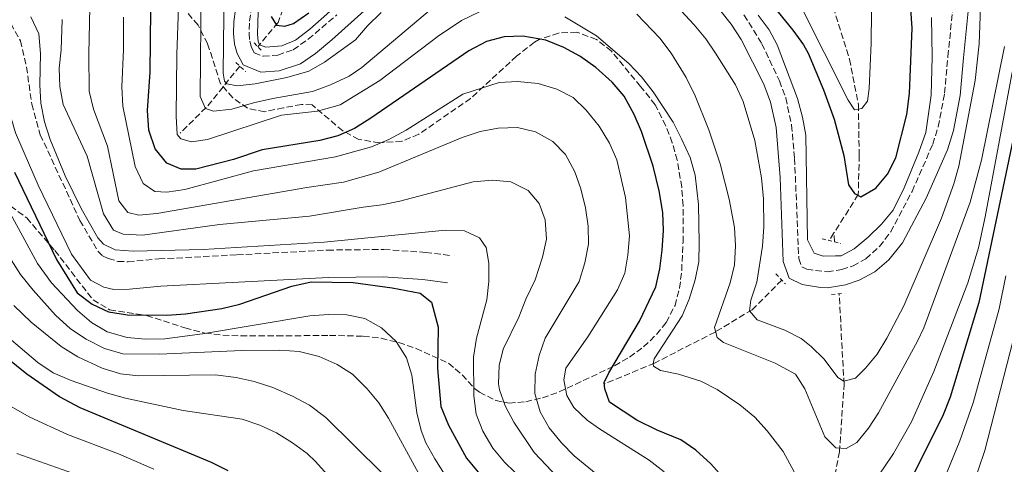
# Model space of a CAD drawing. Units: metres. Extents: x 589693 to 593109, y 4782233 to 4784592.
# Drawn here: x 591298 to 591567, y 4784205 to 4784327 of the extents above; entities that cross this region are included whole.
import ezdxf

# ---------------------------------------------------------------- set-up
doc = ezdxf.new("R2010")
doc.units = ezdxf.units.M
doc.header["$MEASUREMENT"] = 0
for name, pattern in [('DGN Style 2', [1.7399219301090239, 1.043953158065414, -0.6959687720436097]), ('DGN Style 3', [2.435890702152634, 1.739921930109024, -0.6959687720436097]), ('DGN Style 7', [3.4798438602180486, 1.565929737098122, -0.6959687720436097, 0.5219765790327072, -0.6959687720436097])]:
    doc.linetypes.add(name, pattern=pattern)
for name, color, linetype, lineweight in [('Barranco lineal', 142, 'DGN Style 3', 13), ('Camino', 7, 'DGN Style 3', 0), ('Curva de nivel directora', 30, 'Continuous', 30), ('Curva de nivel intermedia', 30, 'Continuous', 0), ('Línea eléctrica', 6, 'DGN Style 7', 0), ('Margen derecho', 7, 'Continuous', 0), ('Pontón-alcantarilla (pasos de agua)', 1, 'DGN Style 2', 0), ('Zona arbolada', 92, 'DGN Style 3', 0)]:
    doc.layers.add(name, color=color, linetype=linetype, lineweight=lineweight)

msp = doc.modelspace()

# ---------------------------------------------------------------- linework, layer by layer
at = {"layer": 'Barranco lineal', "color": 142, "linetype": 'DGN Style 3', "lineweight": 13, "extrusion": (-0.4103401969151861, 0.7475087499713979, 0.5223519804804078), "elevation": 3333766.745775265, "flags": 128}
msp.add_lwpolyline([(-2820636.826417977, -2041904.372179437), (-2820623.744054734, -2041894.075836787), (-2820613.646206827, -2041888.657943502)], dxfattribs=at)
at = {"layer": 'Barranco lineal', "color": 142, "linetype": 'DGN Style 3', "lineweight": 13, "extrusion": (0.1897145601634348, 0.1223658899634129, 0.9741842611310534), "elevation": 697849.0071003621, "flags": 128}
msp.add_lwpolyline([(3699877.742353138, -3010487.183200469), (3699876.959601309, -3010485.455658986), (3699876.841614988, -3010484.791219954)], dxfattribs=at)
at = {"layer": 'Barranco lineal', "color": 142, "linetype": 'DGN Style 3', "lineweight": 13, "extrusion": (-0.01886821758388678, 0.3069230051547107, 0.9515472974434894), "elevation": 1457434.253669081, "flags": 128}
msp.add_lwpolyline([(-883966.4295865468, -4509277.90266185), (-883966.4295865467, -4509280.47174729)], dxfattribs=at)
at = {"layer": 'Barranco lineal', "color": 142, "linetype": 'DGN Style 3', "lineweight": 13}
for points in [[(591406.3200000003, 4784497.600000001, 133.9199999999983), (591408.1500000004, 4784487.480000001, 135), (591409.79, 4784465.9, 140), (591406.0700000003, 4784450.310000001, 149.8399999999965), (591403.2300000004, 4784431.92, 155.0299999999988), (591400.25, 4784419.74, 161.0099999999948), (591397.8300000001, 4784407.800000001, 165.2899999999936), (591395.1200000001, 4784392.430000001, 170.3600000000006), (591392.3899999997, 4784382.480000001, 175.6600000000035), (591388.1299999999, 4784372.230000001, 180.1100000000006), (591383.4699999997, 4784362.76, 184.6100000000006), (591376.8899999997, 4784346.49, 190.5899999999965), (591372.1699999999, 4784336.57, 194.75), (591368.2599999999, 4784326.09, 200.570000000007), (591362.7100000001, 4784319.460000001, 205.7100000000064)], [(591431.54, 4784491.439999999, 150.8099999999977), (591437.29, 4784475.869999999, 155), (591443.6299999999, 4784454.24, 160), (591450.6100000005, 4784436.390000001, 165), (591462.3399999999, 4784404.050000001, 170), (591468.0199999996, 4784391.75, 172.6199999999953), (591476.8899999997, 4784384.4, 175.070000000007), (591494.6100000005, 4784371.109999999, 179.7400000000052), (591508.0099999999, 4784357.09, 185.5), (591519.3799999999, 4784332.609999999, 189.9499999999971), (591524.5999999996, 4784316.09, 193.0800000000017), (591527.04, 4784303.640000001, 195.4700000000012), (591527.2699999996, 4784289.789999999, 199.6900000000023), (591527.0099999999, 4784279.02, 200.320000000007), (591520.3399999999, 4784268.52, 202.9499999999971)], [(591506.0899999999, 4784255.619999999, 206.9600000000064), (591498, 4784247.529999999, 210.6900000000023), (591487.8099999996, 4784241.42, 215.0800000000018), (591471.2800000003, 4784232.939999999, 219.6999999999971), (591457.6200000001, 4784227.24, 225.1699999999983)], [(591519.2100000001, 4784195.050000001, 219.5399999999936), (591521.8600000005, 4784208.640000001, 215.7100000000064), (591523.1100000005, 4784227.119999999, 211.0899999999965), (591521.7800000003, 4784251.869999999, 205.7400000000052)]]:
    msp.add_polyline3d(points, dxfattribs=at)
at = {"layer": 'Camino', "color": 7, "linetype": 'DGN Style 3', "lineweight": 0}
for points in [[(591495.7399999984, 4784328.160000003, 206.3399999999965), (591500.6299999988, 4784320.250000002, 206.3300000000018), (591505.4400000012, 4784310.160000003, 206.3699999999953), (591507.1499999989, 4784305.470000003, 206.3699999999953), (591508.7499999992, 4784298.060000001, 206.3899999999994), (591509.5899999996, 4784288.940000001, 206.4299999999929), (591510.7299999996, 4784261.540000002, 206.1499999999941), (591511.5599999989, 4784259.270000001, 206.1499999999941), (591512.9299999991, 4784258.600000001, 206.1499999999941), (591518.5300000004, 4784257.880000001, 206.1499999999941), (591522.5100000012, 4784258.5, 206.1499999999941), (591525.569999999, 4784259.560000001, 206.1499999999941), (591529.0799999982, 4784261.430000001, 206.2599999999948), (591532.8299999988, 4784264.840000002, 206.3999999999942), (591535.8700000009, 4784268.810000001, 206.5299999999988), (591541.7299999993, 4784279.890000001, 207.070000000007), (591547.3799999978, 4784292.780000002, 207.6300000000047), (591548.8799999974, 4784297.58, 207.8399999999965), (591550.6200000008, 4784306.730000001, 208.3099999999977), (591551.5300000006, 4784316.830000003, 208.8899999999994), (591553.35, 4784334.690000001, 209.2200000000012)], [(591361.3599999992, 4784333.01, 206.6000000000058), (591360.4200000004, 4784325.930000001, 206.7200000000012), (591360.3399999999, 4784323.190000001, 206.6000000000058), (591360.5399999989, 4784320.970000002, 206.5500000000028), (591361.0799999975, 4784319.210000002, 206.4299999999929), (591361.7800000015, 4784317.850000001, 206.320000000007), (591364.2399999981, 4784316.86, 206.1999999999971), (591368.2300000001, 4784317.189999999, 206.1999999999971), (591372.4200000011, 4784318.670000001, 206.1999999999971), (591376.5300000015, 4784321.53, 206.1999999999971), (591384.329999998, 4784328.180000001, 206.1999999999971)], [(591291.1700000024, 4784329.300000002, 247.4400000000023), (591295.1499999987, 4784325.810000001, 247.2100000000064), (591297.7699999983, 4784321.120000001, 247.0899999999965), (591299.4600000003, 4784313.960000002, 246.8699999999955), (591300.8999999977, 4784303.77, 246.6399999999996), (591303.230000001, 4784295.420000001, 246.4700000000012), (591314.0699999994, 4784271.960000004, 246.4100000000035), (591318.9600000001, 4784263.59, 246.7500000000001), (591320.2299999996, 4784262.240000002, 246.7500000000001), (591321.8299999977, 4784261.570000002, 246.7500000000001), (591324.4499999996, 4784260.750000001, 247.2400000000053), (591327.2500000002, 4784260.640000002, 247.3999999999942), (591335.6400000012, 4784261.420000002, 247.5099999999948), (591357.0399999986, 4784262.550000003, 247.5700000000071), (591381.7899999988, 4784263.84, 248.1399999999994), (591397.2399999984, 4784264.03, 248.3699999999953), (591408.6399999999, 4784263.220000001, 248.1999999999972), (591415.5199999998, 4784262.369999999, 248.1999999999972)]]:
    msp.add_polyline3d(points, dxfattribs=at)
at = {"layer": 'Curva de nivel directora', "color": 30, "linetype": 'Continuous', "lineweight": 30, "flags": 128}
for points, elevation in [([(591493.8299999994, 4784342.770000001), (591509.1200000002, 4784324.04), (591512.0499999984, 4784319.970000002), (591513.3, 4784317.710000002), (591517.529999999, 4784307.730000002), (591520.3699999999, 4784299.67), (591523.0499999999, 4784289.689999999), (591524.3599999998, 4784281.710000004), (591525.9800000002, 4784279.340000001), (591527.6999999991, 4784278.449999999), (591531.7999999984, 4784280.800000001), (591535.0300000005, 4784284.58), (591537.3099999982, 4784289.080000003), (591540.2599999986, 4784300.920000002), (591540.9800000006, 4784306.720000002), (591541.7099999993, 4784324.550000002), (591540.5800000004, 4784341.990000002)], 200), ([(591491.3599999995, 4784200.170000001), (591486.65, 4784205.330000003), (591482.5599999996, 4784209.090000002), (591478.4400000002, 4784211.920000001), (591472.0299999998, 4784214.580000001), (591466.4100000004, 4784217.350000001), (591458.9400000004, 4784222.279999999), (591457.6399999995, 4784225.910000001), (591457.4999999988, 4784227.619999999), (591458.7199999992, 4784230.25), (591467.119999999, 4784244.4), (591471.5800000004, 4784253.830000001), (591472.7299999993, 4784258.699999999), (591473.3699999986, 4784263.820000002), (591473.6900000004, 4784269.160000003), (591473.5000000005, 4784274.16), (591472.5100000004, 4784280.09), (591470.8600000007, 4784286.830000001), (591467.7400000005, 4784296.300000002), (591465.74, 4784300.900000001), (591462.9799999994, 4784305.990000002), (591459.7099999995, 4784309.770000001), (591455.1999999988, 4784313.78), (591450.8499999992, 4784316.86), (591446.4799999993, 4784319.300000002), (591441.4999999994, 4784321.230000001), (591435.2099999995, 4784322.359999999), (591430.1499999991, 4784322.220000001), (591425.3199999989, 4784320.910000001), (591420.4500000007, 4784318.340000001), (591393.6399999997, 4784299.960000001), (591389.2299999996, 4784297.140000002), (591384.6699999998, 4784295.09), (591379.7199999989, 4784293.78), (591363.9099999995, 4784291.300000002), (591356.110000001, 4784288.59), (591345.8, 4784285.99), (591341.7499999999, 4784285.939999999), (591337.8499999995, 4784287.66), (591334.6699999989, 4784291.5), (591332.9500000001, 4784296.660000001), (591332.599999999, 4784302.07), (591333.3199999988, 4784312.510000001), (591333.4599999996, 4784329.550000002)], 225), ([(591366.3599999994, 4784327.710000004), (591367.8099999998, 4784325.33), (591370.1500000001, 4784325.080000003), (591372.4799999992, 4784325.79), (591376.6999999993, 4784328.77)], 200), ([(591573.2499999999, 4784312.510000001), (591559.9599999995, 4784249.550000001), (591552.0999999985, 4784223.640000001), (591550.1899999996, 4784218.800000001), (591530.8499999985, 4784179.730000001), (591527.86, 4784175.61), (591523.5599999996, 4784173.109999999)], 225), ([(591296.1799999991, 4784285.130000004), (591307.65, 4784261.27), (591313.2999999983, 4784252.17), (591317.3799999999, 4784249.029999999), (591321.9199999993, 4784246.92), (591327.0800000004, 4784246.090000001), (591337.8099999992, 4784246.03), (591342.9799999993, 4784246.380000001), (591352.8799999988, 4784247.86), (591357.8200000009, 4784249.050000002), (591372.0399999989, 4784253.990000002), (591377.3200000006, 4784255.140000001), (591388.7800000004, 4784254.939999999), (591399.449999999, 4784253.54), (591407.1099999989, 4784252.04), (591410.2200000002, 4784249.630000001), (591412.0700000009, 4784242.750000001), (591411.8699999999, 4784231.470000003), (591412.7900000006, 4784221.040000001), (591414.9400000009, 4784215.960000004), (591419.8200000003, 4784206.940000001), (591423.0500000002, 4784203.130000004)], 250), ([(591354.6699999992, 4784203.420000001), (591350.0800000004, 4784205.760000001), (591314.0999999985, 4784220.689999999), (591308.4799999993, 4784223.7), (591299.5900000001, 4784229.880000001), (591290.989999999, 4784236.7)], 275)]:
    msp.add_lwpolyline(points, dxfattribs=dict(at, elevation=elevation))
at = {"layer": 'Curva de nivel intermedia', "color": 30, "linetype": 'Continuous', "lineweight": 0, "flags": 128}
for points, elevation in [([(591362.9900000008, 4784335.050000001), (591362.6300000009, 4784322.909999999), (591362.820000001, 4784320.910000001), (591363.2300000022, 4784320.01), (591364.9500000011, 4784319.34), (591369.2800000006, 4784319.680000001), (591373.0200000001, 4784321.269999999), (591376.9900000021, 4784324.319999999), (591404.2000000009, 4784348.449999998)], 205.0000000000002), ([(591511.0800000007, 4784330.949999999), (591524.2800000014, 4784304.849999999), (591525.9700000013, 4784302.249999999), (591527.9600000007, 4784302.56), (591529.5300000019, 4784304.569999999), (591530.0000000013, 4784308.05), (591530.5300000011, 4784320.49), (591530.8300000007, 4784346.479999999)], 195.0000000000003), ([(591353.5200000004, 4784335.969999999), (591353.2499999999, 4784312.199999998), (591353.6200000009, 4784310.09), (591354.2500000013, 4784309.300000002), (591357.0499999997, 4784308.77), (591362.0000000007, 4784309.349999998), (591370.7200000001, 4784311.020000001), (591376.6600000013, 4784312.779999999), (591381.0199999998, 4784315.229999999), (591389.4900000012, 4784321.38), (591392.7099999998, 4784325.199999998), (591396.4800000006, 4784328.800000001)], 210), ([(591316.9100000004, 4784334.57), (591316.5000000013, 4784317.550000002), (591316.6300000009, 4784307.29), (591317.7500000007, 4784302.42), (591321.610000001, 4784292.31), (591324.7000000001, 4784277.3), (591327.1900000023, 4784274.140000001), (591330.1700000018, 4784273.38), (591335.1400000005, 4784273.880000001), (591376.1200000005, 4784280.970000001), (591386.220000001, 4784282.439999999), (591395.8500000002, 4784285.140000002), (591418.6700000014, 4784294.67), (591423.5799999998, 4784296.270000001), (591428.4900000006, 4784297.210000001), (591433.8200000015, 4784297.34), (591438.6900000019, 4784296.23), (591443.4100000004, 4784293.59), (591446.8900000006, 4784290.000000001), (591449.4499999998, 4784285.289999999), (591451.0900000005, 4784280.559999999), (591452.4200000004, 4784275.430000001), (591453.1400000001, 4784270.430000001), (591453.2000000007, 4784265.429999999), (591452.2000000014, 4784260.34), (591450.6600000013, 4784255.289999999), (591441.3899999998, 4784239.729999999), (591439.670000001, 4784235.04)], 235), ([(591347.2400000017, 4784335.699999999), (591346.9900000015, 4784305.84), (591348.450000001, 4784302.609999999), (591350.6300000002, 4784301.890000001), (591355.6100000002, 4784302.369999997), (591361.6000000006, 4784304.16), (591366.88, 4784305.340000001), (591377.7000000007, 4784307.24), (591382.6500000015, 4784309.069999998), (591387.7499999999, 4784311.460000001), (591391.2300000001, 4784313.749999999), (591413.1600000017, 4784332.38)], 215), ([(591341.1200000019, 4784333.05), (591340.5600000008, 4784317.359999999), (591340.4199999999, 4784300.470000001), (591340.7100000005, 4784295.51), (591341.6400000004, 4784294.27), (591344.5599999996, 4784293.449999999), (591348.9900000019, 4784294.140000001), (591369.2600000005, 4784300.720000001), (591379.0400000017, 4784301.869999999), (591385.230000001, 4784303.600000001), (591396.150000002, 4784310.230000001), (591412.0300000008, 4784322.390000001), (591418.4500000002, 4784326.619999999), (591423.3899999999, 4784328.989999998)], 220.0000000000002), ([(591477.26, 4784330.71), (591482.1100000005, 4784325.509999999), (591485.280000002, 4784321.640000001), (591487.9100000006, 4784317.720000002), (591493.4400000004, 4784309.009999999), (591495.5500000005, 4784304.470000001), (591498.6999999998, 4784293.800000001), (591500.5400000017, 4784283.579999999), (591501.0700000013, 4784277.869999998), (591501.1600000008, 4784270.179999999), (591500.7699999998, 4784264.929999999), (591499.2100000017, 4784255.050000001), (591497.6500000015, 4784250.179999999), (591497.2900000017, 4784247.220000002), (591499.3800000015, 4784244.789999999), (591506.9299999998, 4784241.98), (591511.3399999999, 4784239.65), (591514.1200000005, 4784237.51), (591517.6699999998, 4784233.980000001), (591521.4000000004, 4784229), (591523.0700000002, 4784227.99), (591526.2500000007, 4784228.83), (591529.0100000012, 4784231.539999999), (591532.1800000007, 4784235.410000001), (591534.8400000005, 4784239.749999999), (591539.4299999994, 4784248.609999999), (591549.7800000005, 4784272.57), (591553.1900000013, 4784281.960000001), (591554.5500000003, 4784286.76), (591559.0000000006, 4784310.24), (591560.1100000015, 4784320.300000001), (591560.4800000002, 4784330.300000001)], 210), ([(591466.3900000004, 4784328.42), (591472.7400000005, 4784321.839999998), (591475.8099999994, 4784317.720000002), (591479.8900000008, 4784311.099999999), (591482.4000000008, 4784306.009999999), (591486.1000000001, 4784296.699999999), (591489.1900000013, 4784287.449999998), (591491.6400000012, 4784277.759999999), (591493.17, 4784270.009999999), (591493.4600000005, 4784265.009999999), (591493.1299999999, 4784259.779999998), (591491.9200000005, 4784254.890000001), (591487.6500000014, 4784242.63), (591488.4200000003, 4784239.91), (591490.1500000004, 4784238.56), (591504.2400000008, 4784232.880000001), (591509.810000001, 4784229.859999998), (591512.4200000016, 4784225.909999999), (591517.8900000011, 4784212.75), (591520.8900000007, 4784209.769999999), (591523.6800000002, 4784209.579999999), (591526.5700000003, 4784211.21), (591529.8200000003, 4784215.140000001), (591532.5100000014, 4784219.279999999), (591543.2400000005, 4784238.909999998), (591544.9300000002, 4784242.619999999)], 215), ([(591499.6200000007, 4784328.07), (591502.6200000005, 4784324.060000001), (591504.8100000009, 4784320.029999998), (591510.4099999999, 4784305.279999998), (591511.7800000003, 4784300.170000001), (591512.690000002, 4784295.24), (591513.1200000013, 4784266.67), (591514.9299999995, 4784263.04), (591517.3900000005, 4784262.159999999), (591520.7300000021, 4784262.239999999), (591522.2899999999, 4784262.279999999), (591525.8600000017, 4784264.210000001), (591529.730000001, 4784267.369999999), (591533.3600000008, 4784270.92), (591536.5100000001, 4784274.789999999), (591539.5400000011, 4784280.859999998), (591543.6100000013, 4784290.66), (591545.4599999998, 4784296.029999998), (591546.9700000008, 4784306.199999999), (591547.2500000002, 4784316.669999998), (591547.0600000003, 4784327.449999998)], 205.0000000000002), ([(591300.6000000002, 4784327.63), (591302.86, 4784323.039999999), (591303.3099999992, 4784317.67), (591303.1100000005, 4784309.04), (591303.3700000019, 4784304.050000001), (591304.3799999999, 4784298.900000001), (591305.8900000008, 4784294.119999997), (591309.9900000002, 4784284.150000001), (591314.3800000001, 4784275.199999999), (591318.930000001, 4784267.189999999), (591320.5300000013, 4784265.429999999), (591323.740000001, 4784263.930000001), (591328.6400000006, 4784263.539999999), (591347.7900000016, 4784264.01), (591380.9300000004, 4784266.02), (591414.0600000003, 4784269.289999999), (591419.2500000005, 4784269.130000001), (591423.3800000009, 4784267.239999999), (591425.1800000003, 4784264.529999998), (591425.9800000004, 4784260.259999999), (591425.9600000003, 4784255.259999999), (591425.3500000001, 4784250.279999999), (591422.5200000004, 4784239.749999999), (591421.7400000005, 4784234.579999999), (591421.87, 4784223.96), (591422.4500000011, 4784218.949999998), (591424.2800000017, 4784214.3), (591427.0100000009, 4784209.67), (591430.2100000016, 4784205.819999999), (591441.5000000015, 4784194.86)], 245.0000000000002), ([(591309.1699999999, 4784326.939999999), (591308.9300000007, 4784318.62), (591308.3699999999, 4784313.600000001), (591308.6, 4784308.579999999), (591309.5200000008, 4784303.67), (591316.0800000011, 4784289.529999999), (591320.5, 4784273.8), (591323.2300000014, 4784269.329999999), (591325.9299999992, 4784268.220000001), (591331.1700000007, 4784267.890000001), (591352.2400000019, 4784270.890000001), (591376.8800000002, 4784273.08), (591391.5499999997, 4784275.600000001), (591396.6700000005, 4784276.180000001), (591401.5600000012, 4784277.220000001), (591421.6700000011, 4784282.539999999), (591426.9600000017, 4784283.009999999), (591431.9300000005, 4784282.52), (591436.6900000015, 4784280.109999999), (591439.7500000015, 4784276.560000001), (591441.3499999996, 4784272.13), (591441.7000000007, 4784266.830000001), (591440.6600000011, 4784261.949999999), (591438.6300000015, 4784255.749999999), (591436.0900000002, 4784250.46), (591434.1600000013, 4784245.480000001), (591429.8800000009, 4784236.759999999), (591428.740000001, 4784232.3), (591428.5900000011, 4784227.300000002), (591428.8300000003, 4784225.63), (591430.3600000015, 4784221.210000001), (591432.8100000012, 4784216.74), (591438.3299999998, 4784208.439999999), (591444.7699999994, 4784201.609999998)], 240), ([(591326.0000000009, 4784327.569999999), (591326.0099999999, 4784318.73), (591325.5700000017, 4784308.539999999), (591325.7900000007, 4784303.239999999), (591329.1500000001, 4784286.679999999), (591331.3800000009, 4784282.09), (591334.5400000014, 4784279.849999999), (591337.8499999995, 4784279.66), (591342.7800000003, 4784280.460000001), (591361.6000000006, 4784285.55), (591384.0100000005, 4784289.359999999), (591393.8499999997, 4784292.079999999), (591398.5400000014, 4784294.08), (591403.3200000002, 4784296.67), (591418.8400000012, 4784306.500000001), (591428.77, 4784309.65), (591433.77, 4784309.970000001), (591439.4400000008, 4784309.390000001), (591444.5300000003, 4784307.909999999), (591449.0000000006, 4784305.630000001), (591452.5700000002, 4784302.130000001), (591456.1100000007, 4784297.740000002), (591458.9600000005, 4784293.099999999), (591460.9499999998, 4784288.51), (591463.3100000003, 4784278.230000001), (591464.4099999999, 4784267.699999998), (591463.9699999996, 4784262.449999999), (591463.1200000002, 4784257.519999999), (591461.1199999999, 4784253.010000001)], 230.0000000000002), ([(591446.7099999995, 4784327.690000001), (591455.4300000012, 4784322.429999999), (591464.2600000004, 4784314.909999999), (591467.6800000002, 4784311.26), (591470.8700000019, 4784307.180000001), (591476.3200000012, 4784298.800000001), (591478.6700000004, 4784294.27), (591481.0500000009, 4784289.130000001), (591482.3800000009, 4784284.300000001), (591483.2500000002, 4784276.31), (591483.5200000008, 4784265.869999999), (591483.3500000008, 4784260.61), (591482.4099999998, 4784255.699999999), (591480.7800000004, 4784250.42), (591478.8300000014, 4784245.82), (591471.2000000004, 4784234.060000001), (591470.8800000009, 4784232.689999999), (591471.0000000015, 4784232.069999999), (591472.9000000014, 4784230.890000002), (591477.8099999998, 4784229.869999999), (591483.9299999998, 4784228.01), (591488.38, 4784225.71), (591494.5600000003, 4784221.480000001), (591498.7100000011, 4784218.109999998), (591502.0700000006, 4784214.42)], 220.0000000000002), ([(591544.9300000002, 4784242.619999999), (591557.6399999993, 4784276.909999999), (591560.6700000003, 4784288.489999999), (591566.9800000002, 4784319.5)], 215), ([(591502.0700000006, 4784214.42), (591506.4699999995, 4784208.77), (591514.1699999997, 4784194.429999999), (591517.3099999999, 4784190.550000001), (591520.2100000012, 4784189.88), (591523.9500000007, 4784191.009999999), (591526.2000000015, 4784193.49), (591533.8200000012, 4784204.02), (591536.6100000008, 4784208.189999999), (591541.5700000006, 4784216.899999999), (591547.7100000007, 4784230.619999998), (591556.9500000009, 4784254.92), (591559.8600000012, 4784264.49), (591561.6800000005, 4784272.939999999), (591569.5799999997, 4784314.869999999)], 220.0000000000002), ([(591294.99, 4784273.930000001), (591302.4800000022, 4784260.17), (591306.290000001, 4784254.92), (591313.3899999999, 4784247.319999999), (591317.2000000009, 4784244), (591321.5199999993, 4784241.510000001), (591326.990000001, 4784239.91), (591331.970000001, 4784239.470000001), (591337.2999999997, 4784239.55), (591347.5700000003, 4784240.930000001), (591376.9600000007, 4784245.9), (591382.0300000003, 4784246.24), (591387.0999999995, 4784246.140000001), (591392.0000000013, 4784245.149999999), (591396.5900000001, 4784242.59), (591400.5900000011, 4784238.84), (591403.3800000006, 4784234.369999999), (591404.8400000001, 4784229.59), (591406.2500000005, 4784219.310000001), (591407.4400000018, 4784214.449999999), (591408.7400000005, 4784211.13), (591411.120000001, 4784206.730000001), (591414.2800000015, 4784201.850000001)], 255.0000000000001), ([(591292.5600000003, 4784265.500000001), (591297.850000001, 4784257.21), (591301.310000001, 4784252.859999998), (591307.4300000009, 4784246.059999999), (591311.47, 4784242.34), (591315.7800000015, 4784239.439999999), (591320.7700000005, 4784236.929999999), (591325.8100000009, 4784235.46), (591335.82, 4784235.34), (591358.3399999995, 4784236.380000001), (591368.770000001, 4784236.460000001), (591374.0700000006, 4784236.119999999), (591379.4999999999, 4784234.710000001), (591384.4300000007, 4784232.55), (591388.6600000019, 4784229.900000001), (591392.6600000006, 4784225.92), (591395.8000000011, 4784222.02), (591398.5300000003, 4784217.849999999), (591412.1800000004, 4784192.800000002)], 260), ([(591547.190000002, 4784193.109999999), (591554.8200000008, 4784211.659999999), (591558.4300000007, 4784222.08), (591565.5499999997, 4784247.74), (591567.3900000014, 4784256.770000001)], 230.0000000000002), ([(591461.1199999999, 4784253.010000001), (591453.0300000006, 4784240.08), (591447.0300000014, 4784231.510000001), (591446.4400000013, 4784228.37), (591447.2400000015, 4784224.05), (591449.2199999996, 4784220.819999999), (591452.8699999996, 4784217.349999998), (591456.1900000012, 4784214.930000001), (591469.8000000012, 4784206.38), (591473.8899999993, 4784203.180000001)], 230.0000000000002), ([(591295.9900000013, 4784248.71), (591300.6900000018, 4784244.140000002), (591308.9300000007, 4784237.469999999), (591313.5399999997, 4784234.65), (591320.1100000012, 4784231.57), (591325.1400000004, 4784230.029999998), (591330.1100000013, 4784229.470000001), (591351.0599999995, 4784229.689999999), (591356.8500000008, 4784229.009999999), (591361.7200000013, 4784227.909999999), (591366.7999999997, 4784226.28), (591372.24, 4784223.899999999), (591376.8900000014, 4784221.4), (591381.3799999997, 4784218.09), (591396.8400000005, 4784202.769999998)], 265), ([(591554.6799999999, 4784188.630000001), (591561.6700000016, 4784209), (591571.150000001, 4784245.930000001)], 235), ([(591289.7700000008, 4784243.810000001), (591302.5800000007, 4784233.06), (591306.7600000004, 4784230.31), (591311.650000001, 4784228.140000001), (591321.610000001, 4784224.670000001), (591326.5599999996, 4784223.37), (591342.2999999998, 4784219.939999999), (591358.410000001, 4784217.580000001), (591363.3300000007, 4784215.989999999), (591367.8300000001, 4784213.81), (591372.2199999999, 4784211.140000001), (591376.2499999999, 4784208.180000001), (591378.5600000012, 4784206.029999999), (591389.1400000004, 4784194.25)], 270.0000000000002), ([(591439.670000001, 4784235.04), (591438.5800000002, 4784229.92), (591438.5600000002, 4784224.619999999), (591440.0199999998, 4784219.560000001), (591442.4200000003, 4784215.180000001), (591445.7800000019, 4784211.13), (591449.2599999999, 4784207.569999999), (591462.8299999996, 4784196.42)], 235), ([(591291.6399999994, 4784223.059999999), (591300.37, 4784218.180000001), (591310.7100000001, 4784213.430000001), (591324.5999999995, 4784208.079999999), (591334.3100000012, 4784203.949999998)], 280.0000000000002), ([(591315.4400000018, 4784201.640000001), (591296.7800000003, 4784208.24)], 285)]:
    msp.add_lwpolyline(points, dxfattribs=dict(at, elevation=elevation))
at = {"layer": 'Línea eléctrica', "color": 6, "linetype": 'DGN Style 7', "lineweight": 0, "extrusion": (-0.5115382217117931, 0.6600960947056549, 0.5500925317455962), "elevation": 2855833.907113214, "flags": 128}
msp.add_lwpolyline([(-3397725.629205394, -1880900.438268984), (-3397929.341538237, -1880866.670008035), (-3398146.336627906, -1880988.379442179)], dxfattribs=at)
at = {"layer": 'Margen derecho', "color": 7, "linetype": 'Continuous', "lineweight": 0}
for points in [[(591408.6499999989, 4784344.470000002, 206.320000000007), (591382.9699999989, 4784321.350000001, 206.1999999999971), (591378.5299999998, 4784317.640000001, 206.1999999999971), (591374.3900000004, 4784314.830000001, 206.1999999999971), (591368.5699999998, 4784312.850000001, 206.1999999999971), (591363.5799999987, 4784312.510000001, 206.1999999999971), (591358.6999999993, 4784314.480000001, 206.320000000007), (591357.1000000011, 4784317.600000001, 206.4299999999929), (591356.3199999988, 4784320.15, 206.5500000000028), (591356.0599999973, 4784323.060000001, 206.6000000000058), (591356.149999999, 4784326.270000001, 206.7200000000012), (591357.0900000001, 4784333.350000001, 206.6000000000058)], [(591558.0599999975, 4784339.300000002, 209.4199999999982), (591555.7899999986, 4784316.42, 208.8899999999994), (591554.8599999989, 4784306.130000002, 208.3099999999977), (591553.0300000004, 4784296.540000001, 207.8399999999965), (591551.3899999998, 4784291.279999999, 207.6300000000047), (591545.5899999995, 4784278.030000002, 207.070000000007), (591539.0899999996, 4784265.859999998, 206.5099999999948), (591535.3199999988, 4784261.2, 206.3699999999953), (591531.5599999992, 4784257.91, 206.2599999999948), (591527.2899999978, 4784255.630000004, 206.1499999999941), (591523.5500000007, 4784254.330000003, 206.1499999999941), (591518.5799999973, 4784253.560000001, 206.1499999999941), (591516.6499999984, 4784253.58, 206.1499999999941), (591511.6900000008, 4784254.45, 206.1499999999941), (591508.1299999978, 4784256.180000001, 206.1499999999941), (591506.4800000004, 4784260.699999999, 206.1499999999941), (591505.629999999, 4784283.670000001, 206.4199999999983), (591504.519999998, 4784297.41, 206.3899999999994), (591503.0300000017, 4784304.280000002, 206.3699999999953), (591501.1999999988, 4784309.189999999, 206.3699999999953), (591495.0000000006, 4784321.500000001, 206.3300000000018), (591492.2499999991, 4784325.680000001, 206.3399999999965), (591489.3999999971, 4784329.17, 206.3800000000048)], [(591276.5300000019, 4784329.17, 248.1399999999994), (591286.219999999, 4784325.020000001, 247.800000000003), (591290.4899999984, 4784320.910000001, 247.4600000000063), (591292.7100000001, 4784316.150000002, 247.2899999999937), (591293.6900000012, 4784310.58, 247.2299999999959), (591294.239999999, 4784303.4, 246.8899999999995), (591296.4400000006, 4784295.960000002, 246.6600000000036), (591302.6099999996, 4784281.620000001, 246.320000000007), (591311.7899999997, 4784262.760000001, 246.3800000000048), (591316.9599999995, 4784255.580000001, 246.8899999999995), (591320.5699999994, 4784253.690000001, 247.1699999999983), (591323.3099999975, 4784253.100000001, 247.2899999999937), (591327.6499999982, 4784253.150000001, 247.3999999999942), (591336.1799999998, 4784253.949999999, 247.5099999999948), (591357.4299999997, 4784255.070000002, 247.5700000000071), (591382.0300000003, 4784256.350000001, 248.1399999999994), (591397.0199999993, 4784256.540000002, 248.3699999999953), (591407.9200000025, 4784255.76, 248.1999999999972), (591414.6000000011, 4784254.930000001, 248.1999999999972)]]:
    msp.add_polyline3d(points, dxfattribs=at)
at = {"layer": 'Pontón-alcantarilla (pasos de agua)', "color": 1, "linetype": 'DGN Style 2', "lineweight": 0, "flags": 128}
for points, elevation in [([(591361.7000000002, 4784320.51), (591363.8099999996, 4784318.310000001)], 206.3399999999965), ([(591356.75, 4784315.16), (591359.4299999997, 4784312.689999999)], 207.0099999999948), ([(591504.4199999999, 4784257.33), (591507.0999999996, 4784254.58)], 206.3399999999965), ([(591519.6600000003, 4784251.680000001), (591523.1299999999, 4784252)], 205.679999999993)]:
    msp.add_lwpolyline(points, dxfattribs=dict(at, elevation=elevation))
at = {"layer": 'Pontón-alcantarilla (pasos de agua)', "color": 1, "linetype": 'DGN Style 2', "lineweight": 0, "extrusion": (-0.1207149478502896, 0.03082083771395072, 0.9922086359874683), "elevation": 76251.5975643916, "flags": 128}
msp.add_lwpolyline([(-4781892.400204943, -605634.8209960422), (-4781892.400204944, -605629.4432455836)], dxfattribs=at)
at = {"layer": 'Zona arbolada', "color": 92, "linetype": 'DGN Style 3', "lineweight": 0}
msp.add_polyline3d([(591295.1600000003, 4784275.869999999, 270.7200000000012), (591299.5099999999, 4784272.65, 270.5200000000041), (591307.2000000002, 4784263.720000001, 270.179999999993), (591317.6600000003, 4784250.24, 270.179999999993), (591322.1900000004, 4784247.529999999, 269.9100000000035), (591332.2999999998, 4784245.92, 268.8600000000006), (591342.8099999996, 4784242.59, 268.4700000000012), (591348.2999999998, 4784241.119999999, 267.9600000000065), (591353.1699999999, 4784240.529999999, 267.0200000000041), (591358.0499999998, 4784240.380000001, 266.0800000000018), (591368, 4784240.350000001, 265.070000000007), (591382.3300000001, 4784240.52, 262.6600000000035), (591391.5700000003, 4784240.289999999, 260.9499999999971), (591396.4500000002, 4784239.720000001, 260.3099999999977), (591401.2699999996, 4784238.57, 259.9400000000023), (591406.0300000003, 4784236.939999999, 259.6999999999971), (591414.9100000003, 4784232.9, 259.070000000007), (591418.6500000004, 4784229.699999999, 258.6000000000058), (591421.9800000004, 4784226.01, 257.8099999999977), (591423.3899999997, 4784224.970000001, 257.3600000000006), (591427.8399999999, 4784222.699999999, 255.8399999999965), (591431.4699999997, 4784221.99, 254.6199999999953), (591436.0199999996, 4784222.359999999, 253.1000000000058), (591440.5999999996, 4784223.430000001, 251.5899999999965), (591445.1799999997, 4784225.029999999, 250.070000000007), (591460.3399999999, 4784232.210000001, 245.1499999999942), (591464.4299999997, 4784234.58, 243.8899999999994), (591468.2800000003, 4784237.380000001, 242.679999999993), (591471.8399999999, 4784240.789999999, 241.5200000000041), (591474.4500000002, 4784244.08, 240.6000000000058), (591476.8700000001, 4784248.66, 239.4700000000012), (591478.1399999997, 4784253.4, 238.4600000000064), (591478.6900000004, 4784258.26, 237.6600000000035), (591479.0700000003, 4784266.029999999, 236.9199999999983), (591479.0800000001, 4784276.050000001, 236.0899999999965), (591478.7100000001, 4784281.039999999, 235.6999999999971), (591477.4800000004, 4784288.4, 235.1300000000047), (591476.1299999999, 4784293.199999999, 234.75), (591474.3300000001, 4784297.850000001, 234.3800000000047), (591471.4500000002, 4784303.560000001, 233.8699999999953), (591467.4500000002, 4784308.609999999, 233.7200000000012), (591459.4900000002, 4784318.27, 234.1000000000058), (591455.3499999996, 4784321.460000001, 234.6199999999953), (591450.0199999996, 4784323.449999999, 234.9600000000064), (591445.0199999996, 4784323.230000001, 234.8300000000018), (591439.5, 4784321.380000001, 234.5), (591438.4299999997, 4784320.74, 234.4499999999971), (591433.5199999996, 4784316.91, 234.2799999999988), (591420.9600000001, 4784305.310000001, 233.9700000000012), (591406.7699999996, 4784295.539999999, 233.0800000000018), (591402.1500000004, 4784293.609999999, 232.929999999993), (591396.0300000003, 4784293.189999999, 232.570000000007), (591390.3799999999, 4784294.140000001, 231.0299999999988), (591385.9500000002, 4784296.470000001, 231.1999999999971), (591377.5999999996, 4784303.560000001, 231.1999999999971), (591374.7000000002, 4784303.689999999, 230.8600000000006), (591369.75, 4784302.77, 229.6600000000035), (591364.6299999999, 4784301.680000001, 229.1499999999942), (591359.9299999997, 4784302.640000001, 229.1499999999942), (591355.8600000005, 4784305.5, 229.1499999999942), (591352.5599999996, 4784309.350000001, 229.1499999999942), (591349.0099999999, 4784320.289999999, 229.6600000000035), (591346.3799999999, 4784325.390000001, 230), (591343.1399999997, 4784329.15, 230.6199999999953)], dxfattribs=at)
msp.add_polyline3d([(591295.1600000003, 4784275.869999999, 270.7200000000012), (591299.5099999999, 4784272.65, 270.5200000000041), (591307.2000000002, 4784263.720000001, 270.179999999993), (591317.6600000003, 4784250.24, 270.179999999993), (591322.1900000004, 4784247.529999999, 269.9100000000035), (591332.2999999998, 4784245.92, 268.8600000000006), (591342.8099999996, 4784242.59, 268.4700000000012), (591348.2999999998, 4784241.119999999, 267.9600000000065), (591353.1699999999, 4784240.529999999, 267.0200000000041), (591358.0499999998, 4784240.380000001, 266.0800000000018), (591368, 4784240.350000001, 265.070000000007), (591382.3300000001, 4784240.52, 262.6600000000035), (591391.5700000003, 4784240.289999999, 260.9499999999971), (591396.4500000002, 4784239.720000001, 260.3099999999977), (591401.2699999996, 4784238.57, 259.9400000000023), (591406.0300000003, 4784236.939999999, 259.6999999999971), (591414.9100000003, 4784232.9, 259.070000000007), (591418.6500000004, 4784229.699999999, 258.6000000000058), (591421.9800000004, 4784226.01, 257.8099999999977), (591423.3899999997, 4784224.970000001, 257.3600000000006), (591427.8399999999, 4784222.699999999, 255.8399999999965), (591431.4699999997, 4784221.99, 254.6199999999953), (591436.0199999996, 4784222.359999999, 253.1000000000058), (591440.5999999996, 4784223.430000001, 251.5899999999965), (591445.1799999997, 4784225.029999999, 250.070000000007), (591460.3399999999, 4784232.210000001, 245.1499999999942), (591464.4299999997, 4784234.58, 243.8899999999994), (591468.2800000003, 4784237.380000001, 242.679999999993), (591471.8399999999, 4784240.789999999, 241.5200000000041), (591474.4500000002, 4784244.08, 240.6000000000058), (591476.8700000001, 4784248.66, 239.4700000000012), (591478.1399999997, 4784253.4, 238.4600000000064), (591478.6900000004, 4784258.26, 237.6600000000035), (591479.0700000003, 4784266.029999999, 236.9199999999983), (591479.0800000001, 4784276.050000001, 236.0899999999965), (591478.7100000001, 4784281.039999999, 235.6999999999971), (591477.4800000004, 4784288.4, 235.1300000000047), (591476.1299999999, 4784293.199999999, 234.75), (591474.3300000001, 4784297.850000001, 234.3800000000047), (591471.4500000002, 4784303.560000001, 233.8699999999953), (591467.4500000002, 4784308.609999999, 233.7200000000012), (591459.4900000002, 4784318.27, 234.1000000000058), (591455.3499999996, 4784321.460000001, 234.6199999999953), (591450.0199999996, 4784323.449999999, 234.9600000000064), (591445.0199999996, 4784323.230000001, 234.8300000000018), (591439.5, 4784321.380000001, 234.5), (591438.4299999997, 4784320.74, 234.4499999999971), (591433.5199999996, 4784316.91, 234.2799999999988), (591420.9600000001, 4784305.310000001, 233.9700000000012), (591406.7699999996, 4784295.539999999, 233.0800000000018), (591402.1500000004, 4784293.609999999, 232.929999999993), (591396.0300000003, 4784293.189999999, 232.570000000007), (591390.3799999999, 4784294.140000001, 231.0299999999988), (591385.9500000002, 4784296.470000001, 231.1999999999971), (591377.5999999996, 4784303.560000001, 231.1999999999971), (591374.7000000002, 4784303.689999999, 230.8600000000006), (591369.75, 4784302.77, 229.6600000000035), (591364.6299999999, 4784301.680000001, 229.1499999999942), (591359.9299999997, 4784302.640000001, 229.1499999999942), (591355.8600000005, 4784305.5, 229.1499999999942), (591352.5599999996, 4784309.350000001, 229.1499999999942), (591349.0099999999, 4784320.289999999, 229.6600000000035), (591346.3799999999, 4784325.390000001, 230), (591343.1399999997, 4784329.15, 230.6199999999953)], dxfattribs=at)

doc.saveas('drawing.dxf')
